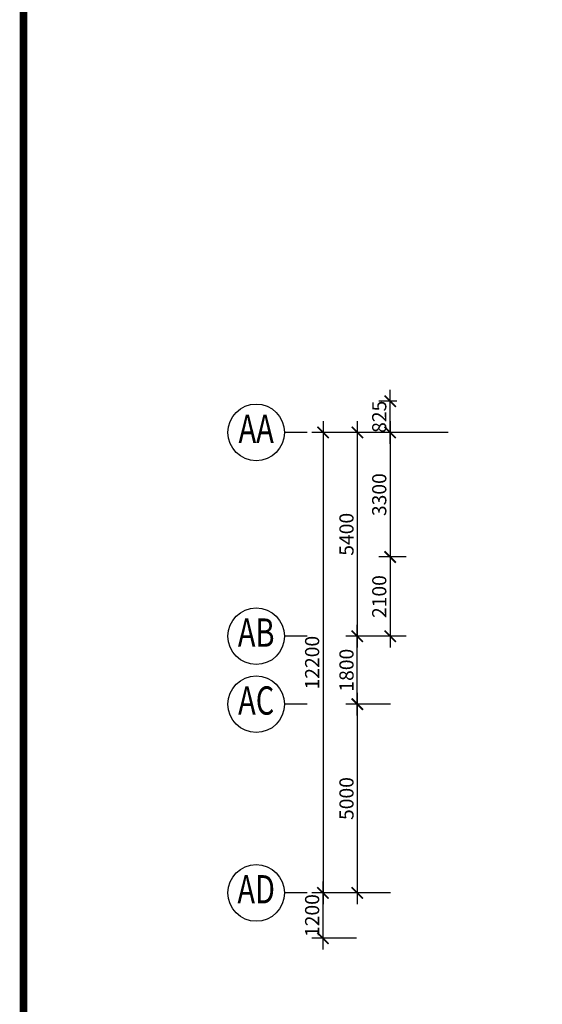
# Model space of a CAD drawing. Extents: x -5 to 162794, y 0 to 114203.
# Drawn here: x -5 to 13839, y 22422 to 48503 of the extents above; entities that cross this region are included whole.
import ezdxf
from ezdxf.enums import TextEntityAlignment as Align

# ---------------------------------------------------------------- set-up
doc = ezdxf.new("R2010")
doc.units = 0
doc.header["$LTSCALE"] = 800
doc.header["$MEASUREMENT"] = 0
doc.layers.add('AR-GTXT', color=1, linetype='Continuous')
doc.layers.add('ttb', color=7, linetype='Continuous')
doc.styles.add('ARIAL', font='ARIAL.TTF', dxfattribs={"height": 100})
doc.styles.add('ROMANS', font='romans.shx', dxfattribs={"width": 0.75})

# ---------------------------------------------------------------- blocks, each defined once
blk = doc.blocks.new('Htxt')
at = {"layer": 'AR-GTXT'}
blk.add_line((8.99, 8.99), (5, 8.99), dxfattribs=at)
blk.add_circle((0, 8.99), 5, dxfattribs=at)
at = {"layer": 'AR-GTXT', "color": 3, "style": 'ARIAL', "width": 0.75}
blk.add_attdef('CIRID', text='', height=5, dxfattribs=at).set_placement((0, 8.99), align=Align.MIDDLE)
blk = doc.blocks.new('_ArchTick')
at = {"color": 0, "linetype": 'ByBlock', "const_width": 0.15}
blk.add_lwpolyline([(-0.5, -0.5), (0.5, 0.5)], dxfattribs=at)

msp = doc.modelspace()

# ---------------------------------------------------------------- linework, layer by layer
at = {"color": 8}
for p, q in [((9808, 37272, 17072), (9808, 38697, 17072)), ((9984, 38397, 17072), (9508, 38397, 17072)), ((8030, 37872, 17072), (8030, 25072, 17072)), ((8939, 37872, 17072), (8939, 31872, 17072)), ((9808, 37872, 17072), (9808, 33972, 17072)), ((8905, 37572, 17072), (7730, 37572, 17072)), ((9815, 37572, 17072), (8639, 37572, 17072)), ((11344, 37572, 17072), (9508, 37572, 17072)), ((10234, 37572, 17072), (9508, 37572, 17072)), ((9808, 34572, 17072), (9808, 31872, 17072)), ((10234, 34272, 17072), (9508, 34272, 17072)), ((10234, 34272, 17072), (9508, 34272, 17072)), ((8939, 30072, 17072), (8939, 32472, 17072)), ((9815, 32172, 17072), (8639, 32172, 17072)), ((9815, 32172, 17072), (8639, 32172, 17072)), ((10234, 32172, 17072), (9508, 32172, 17072)), ((8939, 30672, 17072), (8939, 25072, 17072)), ((9815, 30372, 17072), (8639, 30372, 17072)), ((9815, 30372, 17072), (8639, 30372, 17072)), ((8030, 23872, 17072), (8030, 25672, 17072)), ((9815, 25372, 17072), (7730, 25372, 17072)), ((8905, 25372, 17072), (7730, 25372, 17072)), ((9815, 25372, 17072), (8639, 25372, 17072)), ((8914, 24172, 17072), (7730, 24172, 17072))]:
    msp.add_line(p, q, dxfattribs=at)
at = {"layer": 'ttb', "ltscale": 2000, "const_width": 203, "elevation": 17072}
msp.add_lwpolyline([(97, 114102), (162693, 114102), (162693, 102), (97, 102)], close=True, dxfattribs=at)

# ---------------------------------------------------------------- block references
at = {"color": 8, "xscale": 300, "yscale": 300, "zscale": 300}
for p, rotation in [((9808, 38397, 17072), 90), ((8030, 37572, 17072), 90), ((8939, 37572, 17072), 90), ((9808, 37572, 17072), -90.00000000000001), ((9808, 37572, 17072), 90), ((9808, 34272, 17072), 90), ((9808, 34272, 17072), -90.00000000000001), ((8939, 32172, 17072), 90), ((8939, 32172, 17072), -90.00000000000001), ((9808, 32172, 17072), -90.00000000000001), ((8939, 30372, 17072), 90), ((8939, 30372, 17072), -90.00000000000001), ((8030, 25372, 17072), 90), ((8030, 25372, 17072), -90.00000000000001), ((8939, 25372, 17072), -90.00000000000001), ((8030, 24172, 17072), -90.00000000000001)]:
    msp.add_blockref('_ArchTick', p, dxfattribs=dict(at, rotation=rotation))
at = {"color": 8, "xscale": 150, "yscale": 150, "zscale": 150}
for p, values in [((6260, 36223, 17072), {'CIRID': 'AA'}), ((6260, 30823, 17072), {'CIRID': 'AB'}), ((6260, 29023, 17072), {'CIRID': 'AC'}), ((6260, 24023, 17072), {'CIRID': 'AD'})]:
    msp.add_blockref('Htxt', p, dxfattribs=at).add_auto_attribs(values)

# ---------------------------------------------------------------- texts
at = {"color": 8, "char_height": 375, "attachment_point": 5, "rotation": 90, "style": 'ROMANS'}
for s, insert in [('\\A1;825', (9520, 37984, 17072)), ('\\A1;3300', (9520, 35922, 17072)), ('\\A1;5400', (8652, 34872, 17072)), ('\\A1;2100', (9520, 33222, 17072)), ('\\A1;12200', (7742, 31472, 17072)), ('\\A1;1800', (8652, 31272, 17072)), ('\\A1;5000', (8652, 27872, 17072)), ('\\A1;1200', (7742, 24772, 17072))]:
    msp.add_mtext(s, dxfattribs=dict(at, insert=insert))

doc.saveas('drawing.dxf')
